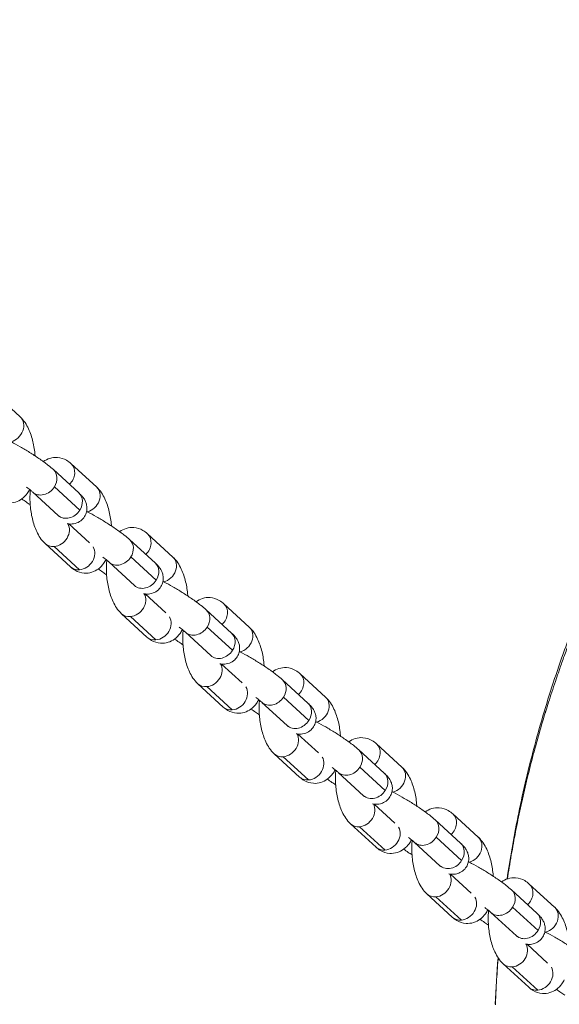
# Model space of a CAD drawing. Units: millimetres. Extents: x 5017 to 23532, y 536 to 3871.
# Drawn here: x 8863 to 8969, y 1476 to 1669 of the extents above; entities that cross this region are included whole.
import ezdxf

# ---------------------------------------------------------------- set-up
doc = ezdxf.new("R2010")
doc.units = ezdxf.units.MM

# ---------------------------------------------------------------- blocks, each defined once
blk = doc.blocks.new('A$C164a1e29')
at = {"color": 0, "linetype": 'Continuous', "lineweight": 0}
for p, q in [((1151.44, 511.84), (1146.45, 516.41)), ((1162.97, 496.91), (1157.98, 501.48)), ((1166.45, 498.08), (1161.46, 502.65)), ((1158.92, 492.49), (1153.93, 497.06)), ((1158.19, 498.09), (1163.18, 493.51)), ((1161.02, 490.82), (1165.06, 487.11)), ((1177.98, 483.15), (1172.99, 487.72)), ((1181.46, 484.32), (1176.47, 488.89)), ((1156.36, 486.94), (1161.35, 482.37)), ((1163.12, 481.81), (1158.13, 486.38)), ((1173.2, 484.33), (1178.19, 479.76)), ((1173.92, 478.73), (1168.94, 483.3)), ((1176.03, 477.06), (1180.07, 473.35)), ((1192.99, 469.39), (1188, 473.97)), ((1196.47, 470.56), (1191.48, 475.14)), ((1171.37, 473.19), (1176.36, 468.61)), ((1178.13, 468.05), (1173.14, 472.62)), ((1188.21, 470.57), (1193.2, 466)), ((1188.93, 464.97), (1183.94, 469.54)), ((1191.03, 463.3), (1195.08, 459.6)), ((1208, 455.63), (1203.01, 460.21)), ((1211.48, 456.8), (1206.49, 461.38)), ((1186.38, 459.43), (1191.37, 454.85)), ((1193.14, 454.29), (1188.15, 458.86)), ((1203.22, 456.81), (1208.2, 452.24)), ((1203.94, 451.21), (1198.95, 455.78)), ((1206.04, 449.54), (1210.08, 445.84)), ((1226.49, 443.05), (1221.5, 447.62)), ((1201.39, 445.67), (1206.38, 441.1)), ((1208.15, 440.53), (1203.16, 445.11)), ((1223.01, 441.88), (1218.02, 446.45)), ((1218.22, 443.05), (1223.21, 438.48)), ((1218.95, 437.45), (1213.96, 442.03)), ((1221.05, 435.78), (1225.09, 432.08)), ((1241.5, 429.29), (1236.51, 433.86)), ((1216.4, 431.91), (1221.39, 427.34)), ((1223.16, 426.77), (1218.17, 431.35)), ((1238.01, 428.12), (1233.02, 432.69)), ((1233.23, 429.3), (1238.22, 424.72)), ((1233.96, 423.7), (1228.97, 428.27)), ((1236.06, 422.03), (1240.1, 418.32)), ((1256.5, 415.53), (1251.51, 420.1)), ((1231.41, 418.15), (1236.39, 413.58)), ((1253.02, 414.36), (1248.03, 418.93)), ((1238.16, 413.02), (1233.18, 417.59)), ((1248.97, 409.94), (1243.98, 414.51)), ((1248.24, 415.54), (1253.23, 410.97)), ((1251.07, 408.27), (1255.11, 404.56)), ((1246.41, 404.4), (1251.4, 399.82)), ((1253.17, 399.26), (1248.18, 403.83))]:
    blk.add_line(p, q, dxfattribs=at)
at = {"color": 0, "linetype": 'Continuous', "lineweight": 0, "extrusion": (0, 0, -1)}
for centre, major_axis, start_param, end_param in [((1149.42, 509.62), (2.03, 2.21), 0, 2.217907), ((1155.95, 499.27), (2.03, 2.21), 0, 1.356368), ((1159.44, 500.44), (2.03, 2.21), 0, 1.642441), ((1155.95, 499.27), (-2.03, -2.21), -1.785225, 0), ((1164.43, 495.87), (2.03, 2.21), 0, 2.217907), ((1160.94, 494.7), (2.03, 2.21), 0, 1.356368), ((1160.94, 494.7), (-2.03, -2.21), -1.785225, 0), ((1158.39, 489.16), (2.03, 2.21), 0.267522, 2.403565), ((1170.96, 485.51), (2.03, 2.21), 0, 1.356368), ((1174.44, 486.68), (2.03, 2.21), 0, 1.642441), ((1158.39, 489.16), (-2.03, -2.21), -0.738027, 0), ((1170.96, 485.51), (-2.03, -2.21), -1.785225, 0), ((1179.43, 482.11), (2.03, 2.21), 0, 2.217907), ((1175.95, 480.94), (2.03, 2.21), 0, 1.356368), ((1175.95, 480.94), (-2.03, -2.21), -1.785225, 0), ((1173.4, 475.4), (2.03, 2.21), 0.267522, 2.403565), ((1185.97, 471.75), (2.03, 2.21), 0, 1.356368), ((1189.45, 472.92), (2.03, 2.21), 0, 1.642441), ((1173.4, 475.4), (-2.03, -2.21), -0.738027, 0), ((1185.97, 471.75), (-2.03, -2.21), -1.785225, 0), ((1194.44, 468.35), (2.03, 2.21), 0, 2.217907), ((1190.96, 467.18), (2.03, 2.21), 0, 1.356368), ((1190.96, 467.18), (-2.03, -2.21), -1.785225, 0), ((1188.41, 461.64), (2.03, 2.21), 0.267522, 2.403565), ((1200.98, 458), (2.03, 2.21), 0, 1.356368), ((1204.46, 459.17), (2.03, 2.21), 0, 1.642441), ((1188.41, 461.64), (-2.03, -2.21), -0.738027, 0), ((1200.98, 458), (-2.03, -2.21), -1.785225, 0), ((1209.45, 454.59), (2.03, 2.21), 0, 2.217907), ((1205.97, 453.42), (2.03, 2.21), 0, 1.356368), ((1205.97, 453.42), (-2.03, -2.21), -1.785225, 0), ((1203.42, 447.88), (2.03, 2.21), 0.267522, 2.403565), ((1219.47, 445.41), (2.03, 2.21), 0, 1.642441), ((1203.42, 447.88), (-2.03, -2.21), -0.738027, 0), ((1215.99, 444.24), (2.03, 2.21), 0, 1.356368), ((1215.99, 444.24), (-2.03, -2.21), -1.785225, 0), ((1224.46, 440.83), (2.03, 2.21), 0, 2.217907), ((1220.98, 439.66), (2.03, 2.21), 0, 1.356368), ((1220.98, 439.66), (-2.03, -2.21), -1.785225, 0), ((1218.42, 434.12), (2.03, 2.21), 0.267522, 2.403565), ((1234.48, 431.65), (2.03, 2.21), 0, 1.642441), ((1218.42, 434.12), (-2.03, -2.21), -0.738027, 0), ((1231, 430.48), (2.03, 2.21), 0, 1.356368), ((1231, 430.48), (-2.03, -2.21), -1.785225, 0), ((1239.47, 427.08), (2.03, 2.21), 0, 2.217907), ((1235.99, 425.91), (2.03, 2.21), 0, 1.356368), ((1235.99, 425.91), (-2.03, -2.21), -1.785225, 0), ((1233.43, 420.36), (2.03, 2.21), 0.267522, 2.403565), ((1249.49, 417.89), (2.03, 2.21), 0, 1.642441), ((1233.43, 420.36), (-2.03, -2.21), -0.738027, 0), ((1246.01, 416.72), (2.03, 2.21), 0, 1.356368), ((1246.01, 416.72), (-2.03, -2.21), -1.785225, 0), ((1251, 412.15), (2.03, 2.21), 0, 1.356368), ((1254.48, 413.32), (2.03, 2.21), 0, 2.217907), ((1251, 412.15), (-2.03, -2.21), -1.785225, 0), ((1248.44, 406.61), (2.03, 2.21), 0.267522, 2.403565), ((1248.44, 406.61), (-2.03, -2.21), -0.738027, 0)]:
    blk.add_ellipse(centre, major_axis=major_axis, ratio=0.834982, start_param=start_param, end_param=end_param, dxfattribs=at)
at = {"color": 0, "linetype": 'Continuous', "lineweight": 0}
for centre, major_axis, start_param, end_param in [((1151.85, 499.51), (2.03, 2.21), -1.791172, -1.715351), ((1163.38, 484.58), (2.03, 2.21), -2.403565, -0.249163), ((1166.86, 485.75), (2.03, 2.21), -1.791172, -1.715351), ((1163.38, 484.58), (-2.03, -2.21), 0, 0.738027), ((1178.39, 470.82), (2.03, 2.21), -2.403565, -0.249163), ((1181.87, 471.99), (2.03, 2.21), -1.791172, -1.715351), ((1178.39, 470.82), (-2.03, -2.21), 0, 0.738027), ((1193.4, 457.07), (2.03, 2.21), -2.403565, -0.249163), ((1193.4, 457.07), (-2.03, -2.21), 0, 0.738027), ((1196.88, 458.23), (2.03, 2.21), -1.791172, -1.715351), ((1208.4, 443.31), (2.03, 2.21), -2.403565, -0.249163), ((1208.4, 443.31), (-2.03, -2.21), 0, 0.738027), ((1211.89, 444.48), (2.03, 2.21), -1.791172, -1.715351), ((1223.41, 429.55), (2.03, 2.21), -2.403565, -0.249163), ((1223.41, 429.55), (-2.03, -2.21), 0, 0.738027), ((1226.9, 430.72), (2.03, 2.21), -1.791172, -1.715351), ((1238.42, 415.79), (2.03, 2.21), -2.403565, -0.249163), ((1241.9, 416.96), (2.03, 2.21), -1.791172, -1.715351), ((1238.42, 415.79), (-2.03, -2.21), 0, 0.738027), ((1253.43, 402.03), (2.03, 2.21), -2.403565, -0.249163), ((1253.43, 402.03), (-2.03, -2.21), 0, 0.738027)]:
    blk.add_ellipse(centre, major_axis=major_axis, ratio=0.834982, start_param=start_param, end_param=end_param, dxfattribs=at)
for points, knots in [([(1247.14, 421.08), (1247.74, 425.15), (1248.45, 429.2), (1250.16, 437.69), (1251.2, 442.12), (1253.52, 450.93), (1254.81, 455.3), (1257.65, 463.95), (1259.19, 468.23), (1262.52, 476.69), (1264.32, 480.88), (1268.14, 489.15), (1270.18, 493.24), (1274.5, 501.3), (1276.78, 505.28), (1281.57, 513.1), (1284.08, 516.95), (1289.32, 524.5), (1292.05, 528.2), (1297.73, 535.44), (1300.67, 538.98), (1306.77, 545.9), (1309.92, 549.27), (1316.41, 555.84), (1319.75, 559.04), (1326.63, 565.24), (1330.16, 568.25), (1337.41, 574.08), (1341.12, 576.9), (1348.7, 582.32), (1352.57, 584.93), (1357.81, 588.24), (1359.1, 589.04), (1360.41, 589.84)], [25.050609, 25.050609, 25.050609, 25.050609, 37.538934, 37.538934, 51.36287, 51.36287, 65.192384, 65.192384, 78.999195, 78.999195, 92.795735, 92.795735, 106.643275, 106.643275, 120.526702, 120.526702, 134.43167, 134.43167, 148.338952, 148.338952, 162.257509, 162.257509, 176.20083, 176.20083, 190.15256, 190.15256, 204.152667, 204.152667, 218.191242, 218.191242, 232.246245, 232.246245, 236.841314, 236.841314, 236.841314, 236.841314]), ([(1360.81, 587.54), (1359.37, 586.68), (1357.92, 585.8), (1355.02, 583.98), (1353.57, 583.06), (1350.98, 581.36), (1349.85, 580.61), (1347.26, 578.85), (1345.8, 577.84), (1343.75, 576.39), (1343.16, 575.97), (1342.32, 575.36), (1341.93, 575.08), (1341.55, 574.79), (1341.39, 574.68), (1341.36, 574.65), (1341.3, 574.61), (1341.27, 574.59), (1340.02, 573.68), (1338.81, 572.77), (1336.77, 571.21), (1335.94, 570.57), (1333.66, 568.78), (1332.19, 567.61), (1329.39, 565.31), (1328.04, 564.18), (1326.17, 562.57), (1325.64, 562.12), (1323.98, 560.67), (1322.84, 559.65), (1320.97, 557.96), (1320.23, 557.28), (1318.69, 555.85), (1317.89, 555.09), (1316.69, 553.94), (1316.29, 553.56), (1315.69, 552.98), (1315.49, 552.79), (1315.19, 552.49), (1315, 552.31), (1314.82, 552.13), (1314.73, 552.05), (1314.73, 552.05), (1314.71, 552.03), (1314.7, 552.02), (1313.53, 550.87), (1312.38, 549.72), (1310.43, 547.73), (1309.64, 546.9), (1307.71, 544.87), (1306.57, 543.65), (1305.23, 542.18), (1305.02, 541.94), (1303.58, 540.36), (1302.37, 538.98), (1300.76, 537.11), (1300.36, 536.65), (1299.16, 535.23), (1298.36, 534.28), (1297.16, 532.83), (1296.77, 532.35), (1296.18, 531.61), (1295.98, 531.37), (1295.68, 531), (1295.49, 530.76), (1295.3, 530.52), (1295.2, 530.4), (1295.19, 530.39), (1294.57, 529.6), (1293.94, 528.8), (1292.66, 527.15), (1292.01, 526.31), (1290.71, 524.59), (1290.06, 523.71), (1288.83, 522.03), (1288.25, 521.24), (1287.5, 520.18), (1287.33, 519.94), (1286.45, 518.7), (1285.75, 517.69), (1284.32, 515.6), (1283.6, 514.54), (1282.16, 512.35), (1281.43, 511.23), (1280.34, 509.51), (1279.97, 508.93), (1279.42, 508.05), (1279.24, 507.76), (1278.97, 507.31), (1278.87, 507.16), (1278.74, 506.94), (1278.69, 506.86), (1278.6, 506.72), (1278.56, 506.65), (1278.51, 506.57), (1278.51, 506.57), (1278.51, 506.57), (1278.18, 506.03), (1277.84, 505.47), (1277.14, 504.3), (1276.77, 503.69), (1276.03, 502.43), (1275.65, 501.78), (1274.87, 500.42), (1274.47, 499.72), (1273.66, 498.27), (1273.25, 497.53), (1272.67, 496.47), (1272.51, 496.18), (1271.92, 495.1), (1271.49, 494.28), (1270.61, 492.62), (1270.17, 491.76), (1269.4, 490.25), (1269.07, 489.6), (1268.3, 488.05), (1267.85, 487.14), (1267.21, 485.82), (1267.03, 485.44), (1266.53, 484.38), (1266.21, 483.7), (1265.72, 482.66), (1265.56, 482.31), (1265.32, 481.78), (1265.24, 481.6), (1265.11, 481.33), (1265.03, 481.16), (1264.95, 480.98), (1264.91, 480.89), (1264.91, 480.89), (1264.91, 480.88), (1264.85, 480.74), (1264.77, 480.57), (1264.6, 480.18), (1264.5, 479.97), (1264.29, 479.49), (1264.17, 479.22), (1263.92, 478.65), (1263.78, 478.34), (1263.49, 477.67), (1263.33, 477.31), (1263.09, 476.74), (1263.01, 476.55), (1262.75, 475.95), (1262.57, 475.52), (1262.19, 474.62), (1261.99, 474.15), (1261.63, 473.27), (1261.47, 472.87), (1261.09, 471.93), (1260.87, 471.37), (1260.55, 470.56), (1260.46, 470.33), (1260.2, 469.68), (1260.03, 469.25), (1259.78, 468.59), (1259.69, 468.37), (1259.57, 468.03), (1259.52, 467.92), (1259.46, 467.74), (1259.42, 467.64), (1259.37, 467.53), (1259.35, 467.47), (1259.35, 467.46), (1259.35, 467.45), (1259.01, 466.57), (1258.69, 465.71), (1258.08, 464.03), (1257.79, 463.21), (1257.41, 462.14), (1257.32, 461.86), (1257.03, 461.02), (1256.83, 460.45), (1256.4, 459.18), (1256.17, 458.47), (1255.72, 457.11), (1255.51, 456.44), (1255.11, 455.2), (1254.93, 454.61), (1254.73, 453.98), (1254.72, 453.92), (1254.69, 453.83), (1254.67, 453.78), (1254.66, 453.73), (1254.65, 453.7), (1254.65, 453.69), (1254.64, 453.69), (1254.16, 452.12), (1253.7, 450.56), (1252.82, 447.44), (1252.4, 445.89), (1251.59, 442.78), (1251.21, 441.23), (1250.47, 438.13), (1250.12, 436.58), (1249.45, 433.49), (1249.13, 431.95), (1248.53, 428.87), (1248.25, 427.34), (1247.84, 424.98), (1247.7, 424.15), (1247.45, 422.59), (1247.34, 421.85), (1247.22, 421.11)], [0, 0, 0, 0, 0.0226677, 0.0226677, 0.0451026, 0.0451026, 0.0625, 0.0625, 0.0847975, 0.0847975, 0.09375, 0.09375, 0.0976563, 0.0996094, 0.0996094, 0.1000977, 0.1000977, 0.1005859, 0.1005859, 0.1209908, 0.1209908, 0.1348196, 0.1348196, 0.1593347, 0.1593347, 0.1820011, 0.1820011, 0.1908578, 0.1908578, 0.2101043, 0.2101043, 0.2226439, 0.2226439, 0.2363219, 0.2363219, 0.243161, 0.243161, 0.2465805, 0.2465805, 0.2482902, 0.2497513, 0.2497513, 0.2497696, 0.2497696, 0.25, 0.25, 0.2717276, 0.2717276, 0.2867695, 0.2867695, 0.3084452, 0.3084452, 0.3125, 0.3125, 0.3359785, 0.3359785, 0.34375, 0.34375, 0.359375, 0.359375, 0.3671875, 0.3671875, 0.3710938, 0.3710938, 0.3730469, 0.3748779, 0.3748779, 0.375, 0.375, 0.3903377, 0.3903377, 0.4055815, 0.4055815, 0.4206652, 0.4206652, 0.4336043, 0.4336043, 0.4375, 0.4375, 0.453125, 0.453125, 0.46875, 0.46875, 0.484375, 0.484375, 0.4921875, 0.4921875, 0.4960938, 0.4960938, 0.4980469, 0.4980469, 0.4990234, 0.4990234, 0.499939, 0.499939, 0.5, 0.5, 0.5, 0.5116841, 0.5116841, 0.5233541, 0.5233541, 0.5349927, 0.5349927, 0.5466074, 0.5466074, 0.5581788, 0.5581788, 0.5625, 0.5625, 0.5740298, 0.5740298, 0.5854902, 0.5854902, 0.59375, 0.59375, 0.6048854, 0.6048854, 0.609375, 0.609375, 0.6171875, 0.6171875, 0.6210938, 0.6210938, 0.6230469, 0.6230469, 0.6240234, 0.6249847, 0.6249847, 0.625, 0.625, 0.625, 0.6307055, 0.6307055, 0.6364082, 0.6364082, 0.642105, 0.642105, 0.6477974, 0.6477974, 0.6534818, 0.6534818, 0.65625, 0.65625, 0.6619124, 0.6619124, 0.6675581, 0.6675581, 0.671875, 0.671875, 0.6774974, 0.6774974, 0.6796875, 0.6796875, 0.6835938, 0.6835938, 0.6855469, 0.6855469, 0.6865234, 0.6865234, 0.6870117, 0.687439, 0.687439, 0.6875, 0.6875, 0.6875, 0.6976173, 0.6976173, 0.7077489, 0.7077489, 0.7112644, 0.7112644, 0.71875, 0.71875, 0.7286481, 0.7286481, 0.7385592, 0.7385592, 0.7480469, 0.7480469, 0.7490234, 0.7490234, 0.7495117, 0.749939, 0.749939, 0.75, 0.75, 0.75, 0.7685027, 0.7685027, 0.7871936, 0.7871936, 0.806077, 0.806077, 0.82526, 0.82526, 0.8446174, 0.8446174, 0.864245, 0.864245, 0.875, 0.875, 0.8846579, 0.8846579, 0.8846579, 0.8846579]), ([(1154.38, 504.18), (1154.37, 504.22), (1154.37, 504.26), (1154.3, 505.21), (1154.16, 506.11), (1153.74, 507.85), (1153.47, 508.69), (1152.7, 510.33), (1152.21, 511.13), (1151.45, 511.83), (1151.45, 511.83), (1151.44, 511.84)], [1.950786, 1.950786, 1.950786, 1.950786, 1.968021, 1.968021, 2.338828, 2.338828, 2.72076, 2.72076, 3.140332, 3.140332, 3.141593, 3.141593, 3.141593, 3.141593]), ([(1157.98, 501.48), (1157.66, 501.78), (1157.3, 502.07), (1156.37, 502.8), (1155.77, 503.23), (1154.54, 504.08), (1153.92, 504.48), (1152.68, 505.26), (1152.06, 505.63), (1150.85, 506.33), (1150.26, 506.64), (1149.65, 506.95), (1149.57, 506.99), (1149.5, 507.02)], [3.141593, 3.141593, 3.141593, 3.141593, 3.431537, 3.431537, 3.812984, 3.812984, 4.156583, 4.156583, 4.494748, 4.494748, 4.839427, 4.839427, 4.886881, 4.886881, 4.886881, 4.886881]), ([(1161.46, 502.65), (1161.2, 502.89), (1160.9, 503.12), (1160.06, 503.6), (1159.44, 503.82), (1158.27, 503.9), (1157.76, 503.84), (1156.81, 503.55), (1156.39, 503.32), (1156.03, 503.06), (1156.02, 503.05), (1156.02, 503.05)], [3.1415927, 3.1415927, 3.1415927, 3.1415927, 3.2855839, 3.2855839, 3.4939238, 3.4939238, 3.6468222, 3.6468222, 3.8024016, 3.8024016, 3.8045916, 3.8045916, 3.8045916, 3.8045916]), ([(1146.34, 496.13), (1146.6, 495.89), (1146.9, 495.66), (1147.75, 495.18), (1148.37, 494.96), (1149.53, 494.88), (1150.05, 494.94), (1150.99, 495.23), (1151.42, 495.46), (1152.22, 496.05), (1152.57, 496.43), (1153.03, 497.06), (1153.18, 497.31), (1153.32, 497.57)], [0, 0, 0, 0, 0.1439912, 0.1439912, 0.3523311, 0.3523311, 0.5052295, 0.5052295, 0.6608089, 0.6608089, 0.8567495, 0.8567495, 0.9831557, 0.9831557, 0.9831557, 0.9831557]), ([(1153.93, 497.06), (1153.82, 497.16), (1153.67, 497.28), (1153.28, 497.61), (1153.01, 497.81), (1152.71, 498.03)], [3.1415927, 3.1415927, 3.1415927, 3.1415927, 3.3373505, 3.3373505, 3.5744415, 3.5744415, 3.5744415, 3.5744415]), ([(1153.46, 497.46), (1153.46, 497.39), (1153.45, 497.33), (1153.36, 496.35), (1153.36, 495.41), (1153.51, 493.57), (1153.65, 492.67), (1154.06, 490.93), (1154.34, 490.09), (1155.11, 488.45), (1155.6, 487.65), (1156.36, 486.95), (1156.36, 486.95), (1156.36, 486.94)], [4.69639, 4.69639, 4.69639, 4.69639, 4.723639, 4.723639, 5.109614, 5.109614, 5.480421, 5.480421, 5.862352, 5.862352, 6.281924, 6.281924, 6.283185, 6.283185, 6.283185, 6.283185]), ([(1169.39, 490.42), (1169.38, 490.46), (1169.38, 490.51), (1169.31, 491.45), (1169.17, 492.35), (1168.75, 494.09), (1168.47, 494.94), (1167.71, 496.58), (1167.22, 497.37), (1166.46, 498.07), (1166.45, 498.08), (1166.45, 498.08)], [1.950786, 1.950786, 1.950786, 1.950786, 1.968021, 1.968021, 2.338828, 2.338828, 2.72076, 2.72076, 3.140332, 3.140332, 3.141593, 3.141593, 3.141593, 3.141593]), ([(1151.79, 495.73), (1152.07, 495.52), (1152.37, 495.31), (1152.92, 494.94), (1153.17, 494.77), (1153.43, 494.6)], [0.4900965, 0.4900965, 0.4900965, 0.4900965, 0.6713912, 0.6713912, 0.8152443, 0.8152443, 0.8152443, 0.8152443]), ([(1160.69, 490.87), (1160.89, 490.83), (1161.12, 490.79), (1161.73, 490.8), (1162.1, 490.82), (1162.91, 491.14), (1163.27, 491.34), (1163.85, 491.88), (1164.07, 492.18), (1164.39, 492.79), (1164.48, 493.11), (1164.59, 493.73), (1164.58, 494.02), (1164.51, 494.59), (1164.44, 494.83), (1164.27, 495.3), (1164.16, 495.49), (1163.91, 495.9), (1163.77, 496.08), (1163.41, 496.49), (1163.2, 496.7), (1162.97, 496.91)], [2.2816272, 2.2816272, 2.2816272, 2.2816272, 2.3913951, 2.3913951, 2.4834275, 2.4834275, 2.5392064, 2.5392064, 2.5800554, 2.5800554, 2.618799, 2.618799, 2.6634683, 2.6634683, 2.7220144, 2.7220144, 2.8024131, 2.8024131, 2.9328365, 2.9328365, 3.1415927, 3.1415927, 3.1415927, 3.1415927]), ([(1172.99, 487.72), (1172.67, 488.02), (1172.31, 488.31), (1171.38, 489.04), (1170.78, 489.47), (1169.55, 490.32), (1168.93, 490.72), (1167.69, 491.5), (1167.07, 491.88), (1165.86, 492.57), (1165.27, 492.88), (1164.65, 493.19), (1164.58, 493.23), (1164.51, 493.27)], [3.141593, 3.141593, 3.141593, 3.141593, 3.431537, 3.431537, 3.812984, 3.812984, 4.156583, 4.156583, 4.494748, 4.494748, 4.839427, 4.839427, 4.886881, 4.886881, 4.886881, 4.886881]), ([(1159.08, 492.32), (1159.08, 492.32), (1159.07, 492.34), (1159.01, 492.4), (1158.97, 492.44), (1158.92, 492.49)], [2.9490763, 2.9490763, 2.9490763, 2.9490763, 3.0431292, 3.0431292, 3.1415927, 3.1415927, 3.1415927, 3.1415927]), ([(1176.47, 488.89), (1176.21, 489.13), (1175.91, 489.36), (1175.07, 489.84), (1174.45, 490.06), (1173.28, 490.15), (1172.77, 490.09), (1171.82, 489.79), (1171.39, 489.57), (1171.03, 489.3), (1171.03, 489.3), (1171.02, 489.29)], [3.1415927, 3.1415927, 3.1415927, 3.1415927, 3.2855839, 3.2855839, 3.4939238, 3.4939238, 3.6468222, 3.6468222, 3.8024016, 3.8024016, 3.8045916, 3.8045916, 3.8045916, 3.8045916]), ([(1161.35, 482.37), (1161.61, 482.13), (1161.91, 481.9), (1162.76, 481.42), (1163.37, 481.2), (1164.54, 481.12), (1165.06, 481.18), (1166, 481.47), (1166.43, 481.7), (1167.23, 482.29), (1167.58, 482.67), (1168.04, 483.3), (1168.19, 483.55), (1168.33, 483.81)], [0, 0, 0, 0, 0.1439912, 0.1439912, 0.3523311, 0.3523311, 0.5052295, 0.5052295, 0.6608089, 0.6608089, 0.8567495, 0.8567495, 0.9831557, 0.9831557, 0.9831557, 0.9831557]), ([(1168.94, 483.3), (1168.83, 483.4), (1168.68, 483.53), (1168.28, 483.85), (1168.02, 484.05), (1167.72, 484.27)], [3.1415927, 3.1415927, 3.1415927, 3.1415927, 3.3373505, 3.3373505, 3.5744415, 3.5744415, 3.5744415, 3.5744415]), ([(1168.47, 483.7), (1168.46, 483.63), (1168.46, 483.57), (1168.37, 482.6), (1168.37, 481.65), (1168.52, 479.81), (1168.66, 478.91), (1169.07, 477.17), (1169.35, 476.33), (1170.12, 474.69), (1170.6, 473.89), (1171.37, 473.19), (1171.37, 473.19), (1171.37, 473.19)], [4.69639, 4.69639, 4.69639, 4.69639, 4.723639, 4.723639, 5.109614, 5.109614, 5.480421, 5.480421, 5.862352, 5.862352, 6.281924, 6.281924, 6.283185, 6.283185, 6.283185, 6.283185]), ([(1184.4, 476.66), (1184.39, 476.71), (1184.39, 476.75), (1184.32, 477.69), (1184.18, 478.59), (1183.76, 480.33), (1183.48, 481.18), (1182.72, 482.82), (1182.23, 483.61), (1181.47, 484.32), (1181.46, 484.32), (1181.46, 484.32)], [1.950786, 1.950786, 1.950786, 1.950786, 1.968021, 1.968021, 2.338828, 2.338828, 2.72076, 2.72076, 3.140332, 3.140332, 3.141593, 3.141593, 3.141593, 3.141593]), ([(1166.8, 481.97), (1167.08, 481.77), (1167.38, 481.56), (1167.93, 481.18), (1168.18, 481.01), (1168.44, 480.84)], [0.4900965, 0.4900965, 0.4900965, 0.4900965, 0.6713912, 0.6713912, 0.8152443, 0.8152443, 0.8152443, 0.8152443]), ([(1175.69, 477.11), (1175.9, 477.07), (1176.13, 477.03), (1176.74, 477.04), (1177.11, 477.06), (1177.92, 477.38), (1178.28, 477.58), (1178.86, 478.12), (1179.08, 478.42), (1179.4, 479.04), (1179.49, 479.35), (1179.6, 479.97), (1179.59, 480.27), (1179.52, 480.83), (1179.45, 481.08), (1179.27, 481.54), (1179.17, 481.73), (1178.92, 482.14), (1178.78, 482.32), (1178.42, 482.73), (1178.21, 482.94), (1177.98, 483.15)], [2.2816272, 2.2816272, 2.2816272, 2.2816272, 2.3913951, 2.3913951, 2.4834275, 2.4834275, 2.5392064, 2.5392064, 2.5800554, 2.5800554, 2.618799, 2.618799, 2.6634683, 2.6634683, 2.7220144, 2.7220144, 2.8024131, 2.8024131, 2.9328365, 2.9328365, 3.1415927, 3.1415927, 3.1415927, 3.1415927]), ([(1174.09, 478.56), (1174.09, 478.56), (1174.08, 478.58), (1174.02, 478.64), (1173.98, 478.68), (1173.92, 478.73)], [2.9490763, 2.9490763, 2.9490763, 2.9490763, 3.0431292, 3.0431292, 3.1415927, 3.1415927, 3.1415927, 3.1415927]), ([(1188, 473.97), (1187.68, 474.26), (1187.32, 474.56), (1186.39, 475.28), (1185.79, 475.72), (1184.56, 476.56), (1183.94, 476.97), (1182.7, 477.75), (1182.08, 478.12), (1180.87, 478.81), (1180.28, 479.13), (1179.66, 479.44), (1179.59, 479.47), (1179.52, 479.51)], [3.141593, 3.141593, 3.141593, 3.141593, 3.431537, 3.431537, 3.812984, 3.812984, 4.156583, 4.156583, 4.494748, 4.494748, 4.839427, 4.839427, 4.886881, 4.886881, 4.886881, 4.886881]), ([(1191.48, 475.14), (1191.22, 475.37), (1190.92, 475.6), (1190.07, 476.08), (1189.46, 476.3), (1188.29, 476.39), (1187.77, 476.33), (1186.83, 476.04), (1186.4, 475.81), (1186.04, 475.54), (1186.04, 475.54), (1186.03, 475.53)], [3.1415927, 3.1415927, 3.1415927, 3.1415927, 3.2855839, 3.2855839, 3.4939238, 3.4939238, 3.6468222, 3.6468222, 3.8024016, 3.8024016, 3.8045916, 3.8045916, 3.8045916, 3.8045916]), ([(1176.36, 468.61), (1176.62, 468.37), (1176.92, 468.15), (1177.77, 467.66), (1178.38, 467.44), (1179.55, 467.36), (1180.07, 467.42), (1181.01, 467.71), (1181.44, 467.94), (1182.24, 468.53), (1182.59, 468.91), (1183.05, 469.54), (1183.2, 469.8), (1183.34, 470.05)], [0, 0, 0, 0, 0.1439912, 0.1439912, 0.3523311, 0.3523311, 0.5052295, 0.5052295, 0.6608089, 0.6608089, 0.8567495, 0.8567495, 0.9831557, 0.9831557, 0.9831557, 0.9831557]), ([(1183.94, 469.54), (1183.84, 469.64), (1183.69, 469.77), (1183.29, 470.09), (1183.03, 470.3), (1182.73, 470.51)], [3.1415927, 3.1415927, 3.1415927, 3.1415927, 3.3373505, 3.3373505, 3.5744415, 3.5744415, 3.5744415, 3.5744415]), ([(1183.48, 469.94), (1183.47, 469.88), (1183.47, 469.81), (1183.38, 468.84), (1183.38, 467.9), (1183.53, 466.05), (1183.66, 465.16), (1184.08, 463.41), (1184.36, 462.57), (1185.13, 460.93), (1185.61, 460.13), (1186.37, 459.43), (1186.38, 459.43), (1186.38, 459.43)], [4.69639, 4.69639, 4.69639, 4.69639, 4.723639, 4.723639, 5.109614, 5.109614, 5.480421, 5.480421, 5.862352, 5.862352, 6.281924, 6.281924, 6.283185, 6.283185, 6.283185, 6.283185]), ([(1199.4, 462.91), (1199.4, 462.95), (1199.4, 462.99), (1199.32, 463.93), (1199.19, 464.83), (1198.77, 466.58), (1198.49, 467.42), (1197.72, 469.06), (1197.24, 469.86), (1196.47, 470.56), (1196.47, 470.56), (1196.47, 470.56)], [1.950786, 1.950786, 1.950786, 1.950786, 1.968021, 1.968021, 2.338828, 2.338828, 2.72076, 2.72076, 3.140332, 3.140332, 3.141593, 3.141593, 3.141593, 3.141593]), ([(1181.81, 468.21), (1182.09, 468.01), (1182.39, 467.8), (1182.94, 467.42), (1183.19, 467.25), (1183.45, 467.08)], [0.4900965, 0.4900965, 0.4900965, 0.4900965, 0.6713912, 0.6713912, 0.8152443, 0.8152443, 0.8152443, 0.8152443]), ([(1190.7, 463.35), (1190.91, 463.31), (1191.14, 463.28), (1191.75, 463.28), (1192.12, 463.31), (1192.92, 463.62), (1193.28, 463.82), (1193.87, 464.37), (1194.09, 464.66), (1194.41, 465.28), (1194.5, 465.59), (1194.6, 466.21), (1194.6, 466.51), (1194.53, 467.07), (1194.46, 467.32), (1194.28, 467.79), (1194.18, 467.97), (1193.93, 468.39), (1193.79, 468.56), (1193.43, 468.97), (1193.22, 469.18), (1192.99, 469.39)], [2.2816272, 2.2816272, 2.2816272, 2.2816272, 2.3913951, 2.3913951, 2.4834275, 2.4834275, 2.5392064, 2.5392064, 2.5800554, 2.5800554, 2.618799, 2.618799, 2.6634683, 2.6634683, 2.7220144, 2.7220144, 2.8024131, 2.8024131, 2.9328365, 2.9328365, 3.1415927, 3.1415927, 3.1415927, 3.1415927]), ([(1189.1, 464.81), (1189.1, 464.81), (1189.09, 464.82), (1189.03, 464.88), (1188.99, 464.92), (1188.93, 464.97)], [2.9490763, 2.9490763, 2.9490763, 2.9490763, 3.0431292, 3.0431292, 3.1415927, 3.1415927, 3.1415927, 3.1415927]), ([(1203.01, 460.21), (1202.69, 460.5), (1202.33, 460.8), (1201.4, 461.52), (1200.8, 461.96), (1199.57, 462.8), (1198.95, 463.21), (1197.71, 463.99), (1197.09, 464.36), (1195.88, 465.05), (1195.29, 465.37), (1194.67, 465.68), (1194.6, 465.71), (1194.52, 465.75)], [3.141593, 3.141593, 3.141593, 3.141593, 3.431537, 3.431537, 3.812984, 3.812984, 4.156583, 4.156583, 4.494748, 4.494748, 4.839427, 4.839427, 4.886881, 4.886881, 4.886881, 4.886881]), ([(1206.49, 461.38), (1206.23, 461.62), (1205.93, 461.84), (1205.08, 462.33), (1204.47, 462.54), (1203.3, 462.63), (1202.78, 462.57), (1201.84, 462.28), (1201.41, 462.05), (1201.05, 461.78), (1201.05, 461.78), (1201.04, 461.78)], [3.1415927, 3.1415927, 3.1415927, 3.1415927, 3.2855839, 3.2855839, 3.4939238, 3.4939238, 3.6468222, 3.6468222, 3.8024016, 3.8024016, 3.8045916, 3.8045916, 3.8045916, 3.8045916]), ([(1198.95, 455.78), (1198.85, 455.88), (1198.7, 456.01), (1198.3, 456.33), (1198.04, 456.54), (1197.74, 456.76)], [3.1415927, 3.1415927, 3.1415927, 3.1415927, 3.3373505, 3.3373505, 3.5744415, 3.5744415, 3.5744415, 3.5744415]), ([(1214.41, 449.15), (1214.41, 449.19), (1214.41, 449.23), (1214.33, 450.18), (1214.19, 451.07), (1213.78, 452.82), (1213.5, 453.66), (1212.73, 455.3), (1212.25, 456.1), (1211.48, 456.8), (1211.48, 456.8), (1211.48, 456.8)], [1.950786, 1.950786, 1.950786, 1.950786, 1.968021, 1.968021, 2.338828, 2.338828, 2.72076, 2.72076, 3.140332, 3.140332, 3.141593, 3.141593, 3.141593, 3.141593]), ([(1191.37, 454.85), (1191.63, 454.61), (1191.93, 454.39), (1192.77, 453.91), (1193.39, 453.69), (1194.56, 453.6), (1195.07, 453.66), (1196.02, 453.95), (1196.45, 454.18), (1197.25, 454.77), (1197.6, 455.15), (1198.06, 455.79), (1198.21, 456.04), (1198.34, 456.3)], [0, 0, 0, 0, 0.1439912, 0.1439912, 0.3523311, 0.3523311, 0.5052295, 0.5052295, 0.6608089, 0.6608089, 0.8567495, 0.8567495, 0.9831557, 0.9831557, 0.9831557, 0.9831557]), ([(1196.82, 454.46), (1197.1, 454.25), (1197.4, 454.04), (1197.95, 453.66), (1198.2, 453.49), (1198.45, 453.32)], [6.7732818, 6.7732818, 6.7732818, 6.7732818, 6.9545765, 6.9545765, 7.0984296, 7.0984296, 7.0984296, 7.0984296]), ([(1198.49, 456.18), (1198.48, 456.12), (1198.48, 456.05), (1198.39, 455.08), (1198.39, 454.14), (1198.53, 452.3), (1198.67, 451.4), (1199.09, 449.65), (1199.37, 448.81), (1200.13, 447.17), (1200.62, 446.37), (1201.38, 445.67), (1201.39, 445.67), (1201.39, 445.67)], [4.69639, 4.69639, 4.69639, 4.69639, 4.723639, 4.723639, 5.109614, 5.109614, 5.480421, 5.480421, 5.862352, 5.862352, 6.281924, 6.281924, 6.283185, 6.283185, 6.283185, 6.283185]), ([(1205.71, 449.59), (1205.91, 449.55), (1206.15, 449.52), (1206.76, 449.53), (1207.13, 449.55), (1207.93, 449.86), (1208.29, 450.06), (1208.87, 450.61), (1209.1, 450.9), (1209.41, 451.52), (1209.51, 451.84), (1209.61, 452.46), (1209.61, 452.75), (1209.54, 453.32), (1209.47, 453.56), (1209.29, 454.03), (1209.19, 454.22), (1208.93, 454.63), (1208.79, 454.8), (1208.44, 455.21), (1208.23, 455.42), (1208, 455.63)], [8.5648125, 8.5648125, 8.5648125, 8.5648125, 8.6745804, 8.6745804, 8.7666128, 8.7666128, 8.8223917, 8.8223917, 8.8632407, 8.8632407, 8.9019843, 8.9019843, 8.9466536, 8.9466536, 9.0051997, 9.0051997, 9.0855984, 9.0855984, 9.2160218, 9.2160218, 9.424778, 9.424778, 9.424778, 9.424778]), ([(1204.11, 451.05), (1204.11, 451.05), (1204.09, 451.06), (1204.04, 451.12), (1204, 451.16), (1203.94, 451.21)], [2.9490763, 2.9490763, 2.9490763, 2.9490763, 3.0431292, 3.0431292, 3.1415927, 3.1415927, 3.1415927, 3.1415927]), ([(1218.02, 446.45), (1217.69, 446.74), (1217.34, 447.04), (1216.41, 447.76), (1215.81, 448.2), (1214.58, 449.04), (1213.96, 449.45), (1212.72, 450.23), (1212.1, 450.6), (1210.88, 451.29), (1210.3, 451.61), (1209.68, 451.92), (1209.61, 451.96), (1209.53, 451.99)], [3.141593, 3.141593, 3.141593, 3.141593, 3.431537, 3.431537, 3.812984, 3.812984, 4.156583, 4.156583, 4.494748, 4.494748, 4.839427, 4.839427, 4.886881, 4.886881, 4.886881, 4.886881]), ([(1221.5, 447.62), (1221.24, 447.86), (1220.94, 448.09), (1220.09, 448.57), (1219.48, 448.79), (1218.31, 448.87), (1217.79, 448.81), (1216.85, 448.52), (1216.42, 448.29), (1216.06, 448.03), (1216.05, 448.02), (1216.05, 448.02)], [3.1415927, 3.1415927, 3.1415927, 3.1415927, 3.2855839, 3.2855839, 3.4939238, 3.4939238, 3.6468222, 3.6468222, 3.8024016, 3.8024016, 3.8045916, 3.8045916, 3.8045916, 3.8045916]), ([(1213.96, 442.03), (1213.86, 442.12), (1213.71, 442.25), (1213.31, 442.57), (1213.05, 442.78), (1212.75, 443)], [3.1415927, 3.1415927, 3.1415927, 3.1415927, 3.3373505, 3.3373505, 3.5744415, 3.5744415, 3.5744415, 3.5744415]), ([(1229.42, 435.39), (1229.42, 435.43), (1229.41, 435.47), (1229.34, 436.42), (1229.2, 437.32), (1228.79, 439.06), (1228.51, 439.9), (1227.74, 441.54), (1227.25, 442.34), (1226.49, 443.04), (1226.49, 443.04), (1226.49, 443.05)], [1.950786, 1.950786, 1.950786, 1.950786, 1.968021, 1.968021, 2.338828, 2.338828, 2.72076, 2.72076, 3.140332, 3.140332, 3.141593, 3.141593, 3.141593, 3.141593]), ([(1206.38, 441.1), (1206.64, 440.86), (1206.94, 440.63), (1207.78, 440.15), (1208.4, 439.93), (1209.57, 439.84), (1210.08, 439.9), (1211.03, 440.19), (1211.45, 440.42), (1212.26, 441.02), (1212.6, 441.39), (1213.06, 442.03), (1213.22, 442.28), (1213.35, 442.54)], [0, 0, 0, 0, 0.1439912, 0.1439912, 0.3523311, 0.3523311, 0.5052295, 0.5052295, 0.6608089, 0.6608089, 0.8567495, 0.8567495, 0.9831557, 0.9831557, 0.9831557, 0.9831557]), ([(1213.5, 442.42), (1213.49, 442.36), (1213.48, 442.3), (1213.4, 441.32), (1213.4, 440.38), (1213.54, 438.54), (1213.68, 437.64), (1214.1, 435.9), (1214.38, 435.05), (1215.14, 433.41), (1215.63, 432.62), (1216.39, 431.92), (1216.39, 431.91), (1216.4, 431.91)], [4.69639, 4.69639, 4.69639, 4.69639, 4.723639, 4.723639, 5.109614, 5.109614, 5.480421, 5.480421, 5.862352, 5.862352, 6.281924, 6.281924, 6.283185, 6.283185, 6.283185, 6.283185]), ([(1220.72, 435.83), (1220.92, 435.8), (1221.15, 435.76), (1221.77, 435.77), (1222.13, 435.79), (1222.94, 436.11), (1223.3, 436.3), (1223.88, 436.85), (1224.11, 437.15), (1224.42, 437.76), (1224.52, 438.08), (1224.62, 438.7), (1224.62, 438.99), (1224.55, 439.56), (1224.48, 439.8), (1224.3, 440.27), (1224.2, 440.46), (1223.94, 440.87), (1223.8, 441.04), (1223.45, 441.46), (1223.24, 441.66), (1223.01, 441.88)], [8.5648125, 8.5648125, 8.5648125, 8.5648125, 8.6745804, 8.6745804, 8.7666128, 8.7666128, 8.8223917, 8.8223917, 8.8632407, 8.8632407, 8.9019843, 8.9019843, 8.9466536, 8.9466536, 9.0051997, 9.0051997, 9.0855984, 9.0855984, 9.2160218, 9.2160218, 9.424778, 9.424778, 9.424778, 9.424778]), ([(1211.83, 440.7), (1212.11, 440.49), (1212.41, 440.28), (1212.96, 439.9), (1213.21, 439.73), (1213.46, 439.57)], [6.7732818, 6.7732818, 6.7732818, 6.7732818, 6.9545765, 6.9545765, 7.0984296, 7.0984296, 7.0984296, 7.0984296]), ([(1219.12, 437.29), (1219.12, 437.29), (1219.1, 437.31), (1219.05, 437.36), (1219, 437.4), (1218.95, 437.45)], [2.9490763, 2.9490763, 2.9490763, 2.9490763, 3.0431292, 3.0431292, 3.1415927, 3.1415927, 3.1415927, 3.1415927]), ([(1233.02, 432.69), (1232.7, 432.99), (1232.35, 433.28), (1231.42, 434.01), (1230.82, 434.44), (1229.59, 435.29), (1228.97, 435.69), (1227.73, 436.47), (1227.1, 436.84), (1225.89, 437.54), (1225.31, 437.85), (1224.69, 438.16), (1224.61, 438.2), (1224.54, 438.23)], [3.141593, 3.141593, 3.141593, 3.141593, 3.431537, 3.431537, 3.812984, 3.812984, 4.156583, 4.156583, 4.494748, 4.494748, 4.839427, 4.839427, 4.886881, 4.886881, 4.886881, 4.886881]), ([(1236.51, 433.86), (1236.24, 434.1), (1235.95, 434.33), (1235.1, 434.81), (1234.48, 435.03), (1233.32, 435.11), (1232.8, 435.05), (1231.85, 434.76), (1231.43, 434.53), (1231.07, 434.27), (1231.06, 434.26), (1231.06, 434.26)], [3.1415927, 3.1415927, 3.1415927, 3.1415927, 3.2855839, 3.2855839, 3.4939238, 3.4939238, 3.6468222, 3.6468222, 3.8024016, 3.8024016, 3.8045916, 3.8045916, 3.8045916, 3.8045916]), ([(1244.43, 421.63), (1244.43, 421.67), (1244.42, 421.72), (1244.35, 422.66), (1244.21, 423.56), (1243.8, 425.3), (1243.52, 426.15), (1242.75, 427.79), (1242.26, 428.58), (1241.5, 429.28), (1241.5, 429.29), (1241.5, 429.29)], [1.950786, 1.950786, 1.950786, 1.950786, 1.968021, 1.968021, 2.338828, 2.338828, 2.72076, 2.72076, 3.140332, 3.140332, 3.141593, 3.141593, 3.141593, 3.141593]), ([(1221.39, 427.34), (1221.65, 427.1), (1221.94, 426.87), (1222.79, 426.39), (1223.41, 426.17), (1224.58, 426.09), (1225.09, 426.15), (1226.04, 426.44), (1226.46, 426.67), (1227.27, 427.26), (1227.61, 427.64), (1228.07, 428.27), (1228.23, 428.52), (1228.36, 428.78)], [0, 0, 0, 0, 0.1439912, 0.1439912, 0.3523311, 0.3523311, 0.5052295, 0.5052295, 0.6608089, 0.6608089, 0.8567495, 0.8567495, 0.9831557, 0.9831557, 0.9831557, 0.9831557]), ([(1228.97, 428.27), (1228.86, 428.37), (1228.72, 428.49), (1228.32, 428.82), (1228.05, 429.02), (1227.76, 429.24)], [3.1415927, 3.1415927, 3.1415927, 3.1415927, 3.3373505, 3.3373505, 3.5744415, 3.5744415, 3.5744415, 3.5744415]), ([(1228.5, 428.67), (1228.5, 428.6), (1228.49, 428.54), (1228.41, 427.56), (1228.41, 426.62), (1228.55, 424.78), (1228.69, 423.88), (1229.11, 422.14), (1229.38, 421.3), (1230.15, 419.65), (1230.64, 418.86), (1231.4, 418.16), (1231.4, 418.16), (1231.41, 418.15)], [4.69639, 4.69639, 4.69639, 4.69639, 4.723639, 4.723639, 5.109614, 5.109614, 5.480421, 5.480421, 5.862352, 5.862352, 6.281924, 6.281924, 6.283185, 6.283185, 6.283185, 6.283185]), ([(1235.73, 422.08), (1235.93, 422.04), (1236.16, 422), (1236.78, 422.01), (1237.14, 422.03), (1237.95, 422.35), (1238.31, 422.55), (1238.89, 423.09), (1239.12, 423.39), (1239.43, 424), (1239.53, 424.32), (1239.63, 424.94), (1239.62, 425.23), (1239.56, 425.8), (1239.48, 426.04), (1239.31, 426.51), (1239.2, 426.7), (1238.95, 427.11), (1238.81, 427.29), (1238.46, 427.7), (1238.25, 427.91), (1238.01, 428.12)], [8.5648125, 8.5648125, 8.5648125, 8.5648125, 8.6745804, 8.6745804, 8.7666128, 8.7666128, 8.8223917, 8.8223917, 8.8632407, 8.8632407, 8.9019843, 8.9019843, 8.9466536, 8.9466536, 9.0051997, 9.0051997, 9.0855984, 9.0855984, 9.2160218, 9.2160218, 9.424778, 9.424778, 9.424778, 9.424778]), ([(1226.83, 426.94), (1227.12, 426.73), (1227.42, 426.52), (1227.97, 426.15), (1228.22, 425.98), (1228.47, 425.81)], [6.7732818, 6.7732818, 6.7732818, 6.7732818, 6.9545765, 6.9545765, 7.0984296, 7.0984296, 7.0984296, 7.0984296]), ([(1234.13, 423.53), (1234.13, 423.53), (1234.11, 423.55), (1234.05, 423.61), (1234.01, 423.65), (1233.96, 423.7)], [2.9490763, 2.9490763, 2.9490763, 2.9490763, 3.0431292, 3.0431292, 3.1415927, 3.1415927, 3.1415927, 3.1415927]), ([(1248.03, 418.93), (1247.71, 419.23), (1247.35, 419.52), (1246.43, 420.25), (1245.83, 420.68), (1244.6, 421.53), (1243.98, 421.93), (1242.73, 422.71), (1242.11, 423.09), (1240.9, 423.78), (1240.32, 424.09), (1239.7, 424.4), (1239.62, 424.44), (1239.55, 424.48)], [3.141593, 3.141593, 3.141593, 3.141593, 3.431537, 3.431537, 3.812984, 3.812984, 4.156583, 4.156583, 4.494748, 4.494748, 4.839427, 4.839427, 4.886881, 4.886881, 4.886881, 4.886881]), ([(1251.51, 420.1), (1251.25, 420.34), (1250.96, 420.57), (1250.11, 421.05), (1249.49, 421.27), (1248.32, 421.36), (1247.81, 421.3), (1246.86, 421), (1246.44, 420.77), (1246.08, 420.51), (1246.07, 420.51), (1246.07, 420.5)], [3.1415927, 3.1415927, 3.1415927, 3.1415927, 3.2855839, 3.2855839, 3.4939238, 3.4939238, 3.6468222, 3.6468222, 3.8024016, 3.8024016, 3.8045916, 3.8045916, 3.8045916, 3.8045916]), ([(1236.39, 413.58), (1236.66, 413.34), (1236.95, 413.11), (1237.8, 412.63), (1238.42, 412.41), (1239.58, 412.33), (1240.1, 412.39), (1241.05, 412.68), (1241.47, 412.91), (1242.28, 413.5), (1242.62, 413.88), (1243.08, 414.51), (1243.23, 414.76), (1243.37, 415.02)], [0, 0, 0, 0, 0.1439912, 0.1439912, 0.3523311, 0.3523311, 0.5052295, 0.5052295, 0.6608089, 0.6608089, 0.8567495, 0.8567495, 0.9831557, 0.9831557, 0.9831557, 0.9831557]), ([(1243.98, 414.51), (1243.87, 414.61), (1243.72, 414.74), (1243.33, 415.06), (1243.06, 415.26), (1242.77, 415.48)], [3.1415927, 3.1415927, 3.1415927, 3.1415927, 3.3373505, 3.3373505, 3.5744415, 3.5744415, 3.5744415, 3.5744415]), ([(1243.51, 414.91), (1243.51, 414.84), (1243.5, 414.78), (1243.42, 413.81), (1243.42, 412.86), (1243.56, 411.02), (1243.7, 410.12), (1244.11, 408.38), (1244.39, 407.54), (1245.16, 405.9), (1245.65, 405.1), (1246.41, 404.4), (1246.41, 404.4), (1246.41, 404.4)], [4.69639, 4.69639, 4.69639, 4.69639, 4.723639, 4.723639, 5.109614, 5.109614, 5.480421, 5.480421, 5.862352, 5.862352, 6.281924, 6.281924, 6.283185, 6.283185, 6.283185, 6.283185]), ([(1250.74, 408.32), (1250.94, 408.28), (1251.17, 408.24), (1251.79, 408.25), (1252.15, 408.27), (1252.96, 408.59), (1253.32, 408.79), (1253.9, 409.33), (1254.12, 409.63), (1254.44, 410.25), (1254.54, 410.56), (1254.64, 411.18), (1254.63, 411.48), (1254.57, 412.04), (1254.49, 412.29), (1254.32, 412.75), (1254.21, 412.94), (1253.96, 413.35), (1253.82, 413.53), (1253.47, 413.94), (1253.25, 414.15), (1253.02, 414.36)], [8.5648125, 8.5648125, 8.5648125, 8.5648125, 8.6745804, 8.6745804, 8.7666128, 8.7666128, 8.8223917, 8.8223917, 8.8632407, 8.8632407, 8.9019843, 8.9019843, 8.9466536, 8.9466536, 9.0051997, 9.0051997, 9.0855984, 9.0855984, 9.2160218, 9.2160218, 9.424778, 9.424778, 9.424778, 9.424778]), ([(1259.44, 407.87), (1259.44, 407.92), (1259.43, 407.96), (1259.36, 408.9), (1259.22, 409.8), (1258.8, 411.54), (1258.53, 412.39), (1257.76, 414.03), (1257.27, 414.82), (1256.51, 415.53), (1256.51, 415.53), (1256.5, 415.53)], [1.950786, 1.950786, 1.950786, 1.950786, 1.968021, 1.968021, 2.338828, 2.338828, 2.72076, 2.72076, 3.140332, 3.140332, 3.141593, 3.141593, 3.141593, 3.141593]), ([(1241.84, 413.18), (1242.13, 412.98), (1242.42, 412.77), (1242.97, 412.39), (1243.23, 412.22), (1243.48, 412.05)], [6.7732818, 6.7732818, 6.7732818, 6.7732818, 6.9545765, 6.9545765, 7.0984296, 7.0984296, 7.0984296, 7.0984296]), ([(1249.14, 409.77), (1249.14, 409.77), (1249.12, 409.79), (1249.06, 409.85), (1249.02, 409.89), (1248.97, 409.94)], [2.9490763, 2.9490763, 2.9490763, 2.9490763, 3.0431292, 3.0431292, 3.1415927, 3.1415927, 3.1415927, 3.1415927]), ([(1263.04, 405.18), (1262.72, 405.47), (1262.36, 405.77), (1261.43, 406.49), (1260.83, 406.93), (1259.6, 407.77), (1258.98, 408.18), (1257.74, 408.96), (1257.12, 409.33), (1255.91, 410.02), (1255.32, 410.34), (1254.71, 410.65), (1254.63, 410.68), (1254.56, 410.72)], [3.141593, 3.141593, 3.141593, 3.141593, 3.431537, 3.431537, 3.812984, 3.812984, 4.156583, 4.156583, 4.494748, 4.494748, 4.839427, 4.839427, 4.886881, 4.886881, 4.886881, 4.886881]), ([(1245.41, 405.58), (1245.39, 405.3), (1245.37, 405.02), (1245.22, 403.21), (1245.12, 401.7), (1244.96, 398.91), (1244.9, 397.63), (1244.85, 396.36)], [0.95525096, 0.95525096, 0.95525096, 0.95525096, 0.95928117, 0.95928117, 0.98102211, 0.98102211, 1, 1, 1, 1]), ([(1251.4, 399.82), (1251.66, 399.58), (1251.96, 399.36), (1252.81, 398.87), (1253.43, 398.65), (1254.59, 398.57), (1255.11, 398.63), (1256.05, 398.92), (1256.48, 399.15), (1257.28, 399.74), (1257.63, 400.12), (1258.09, 400.75), (1258.24, 401.01), (1258.38, 401.26)], [0, 0, 0, 0, 0.1439912, 0.1439912, 0.3523311, 0.3523311, 0.5052295, 0.5052295, 0.6608089, 0.6608089, 0.8567495, 0.8567495, 0.9831557, 0.9831557, 0.9831557, 0.9831557]), ([(1256.85, 399.42), (1257.13, 399.22), (1257.43, 399.01), (1257.98, 398.63), (1258.23, 398.46), (1258.49, 398.29)], [6.7732818, 6.7732818, 6.7732818, 6.7732818, 6.9545765, 6.9545765, 7.0984296, 7.0984296, 7.0984296, 7.0984296])]:
    blk.add_open_spline(points, degree=3, knots=knots, dxfattribs=at)
blk.add_open_spline([(1244.84, 396.48), (1244.96, 399.53), (1245.14, 402.58), (1245.39, 405.62)], degree=3, dxfattribs=at)
blk = doc.blocks.new('agms 64 top')
blk.add_blockref('A$C164a1e29', (7711.39, 1079.18))

msp = doc.modelspace()

# ---------------------------------------------------------------- block references
msp.add_blockref('agms 64 top', (0, 0))

doc.saveas('drawing.dxf')
